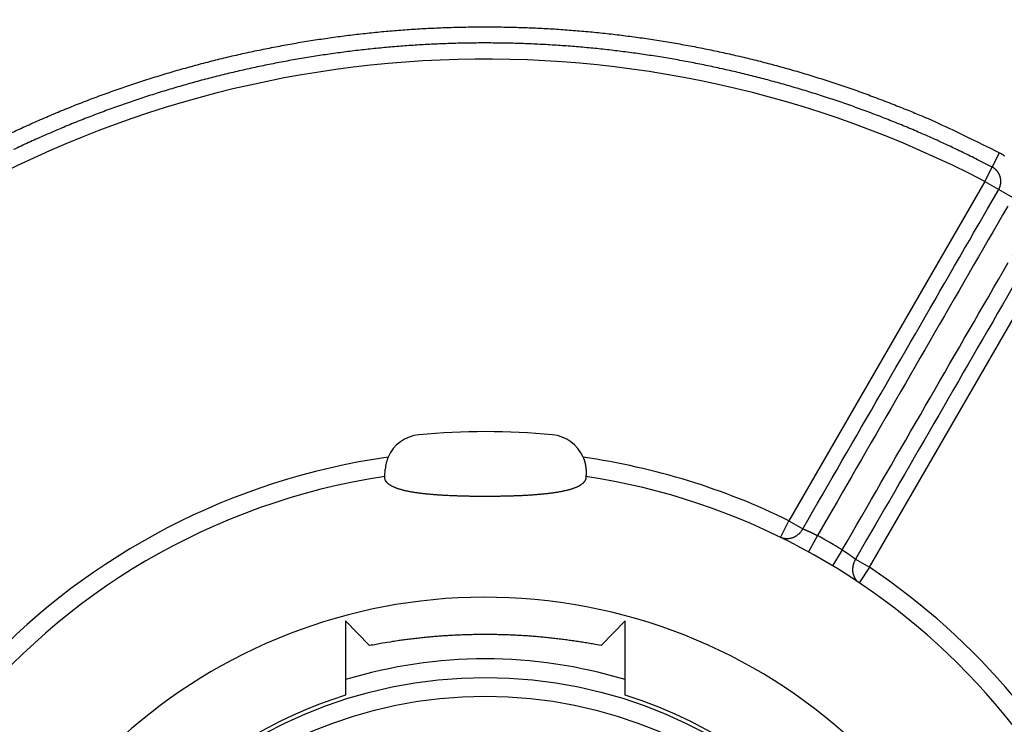
# Model space of a CAD drawing. Extents: x 61 to 594, y 0 to 386.
# Drawn here: x 180 to 207, y 155 to 174 of the extents above; entities that cross this region are included whole.
import ezdxf

# ---------------------------------------------------------------- set-up
doc = ezdxf.new("R2010")
doc.units = 0
doc.linetypes.add('HIDDENNEW0', pattern=[4.5, 1.5, -1.5, 1.5])
doc.layers.add('MUOTOVIIVAT', color=40, linetype='HIDDENNEW0')
doc.layers.add('TANGVIIVATNONDEF', color=3, linetype='HIDDENNEW0')

msp = doc.modelspace()

# ---------------------------------------------------------------- linework, layer by layer
at = {"layer": 'MUOTOVIIVAT', "color": 40, "linetype": 'CONTINUOUS'}
for p, q in [((189.88899, 161.45065), (189.90275, 161.64513)), ((189.88901, 161.45031), (189.88901, 161.45066)), ((189.88901, 161.43356), (189.88901, 161.45031)), ((195.28901, 161.45031), (195.28901, 161.43356)), ((189.48211, 156.91115), (188.83901, 157.57696)), ((188.83901, 157.57695), (188.83901, 155.5782)), ((196.33902, 157.57696), (195.69588, 156.91115)), ((196.33901, 155.5782), (196.33901, 157.57695))]:
    msp.add_line(p, q, dxfattribs=at)
for points in [[(195.21438, 161.96672), (195.22008, 161.95308, -0.00414018), (195.22552, 161.93941, -0.00425), (195.2307, 161.92571, -0.00421903), (195.23563, 161.91199, -0.00403398), (195.24031, 161.89826, -0.00391336), (195.24476, 161.88454, -0.0038104), (195.24898, 161.87084, -0.00372087), (195.25296, 161.85717, -0.00360677), (195.25672, 161.84354, -0.00351852), (195.26027, 161.82996, -0.0034164), (195.2636, 161.81644, -0.00333686), (195.26673, 161.803, -0.00324089), (195.26966, 161.78964, -0.00316817), (195.27239, 161.77638, -0.00307968), (195.27493, 161.76323, -0.0030142), (195.27729, 161.7502, -0.00293274), (195.27946, 161.73731, -0.00287434), (195.28147, 161.72455, -0.00279987), (195.2833, 161.71195, -0.00274874), (195.28498, 161.69952, -0.00268158), (195.28649, 161.68726, -0.00263744), (195.28786, 161.67519, -0.00257657), (195.28908, 161.66333, -0.00254132), (195.29016, 161.65167, -0.00249124), (195.2911, 161.64024, -0.00245974), (195.29191, 161.62904, -0.00240614), (195.2926, 161.61809, -0.00239981), (195.29317, 161.60739, -0.00239631), (195.29362, 161.59696, -0.00234354), (195.29398, 161.58682, -0.002209), (195.29422, 161.57703, -0.00236879), (195.29437, 161.56742, -0.00271355), (195.29441, 161.55797, -0.00222031), (195.2944, 161.54927, -0.00104967), (195.29434, 161.54157, -0.0029126), (195.29411, 161.53248, -0.00516687), (195.29356, 161.51957, -0.00292251), (195.29273, 161.50331, -0.0017159)], [(195.29273, 161.50331), (195.29255, 161.50074, 0.00000006), (195.29237, 161.49822, 0.00000009), (195.2922, 161.49578, 0.00000006), (195.29203, 161.49339, -0.00000003), (195.29187, 161.49107, -0.00000011), (195.29171, 161.4888, -0.00000018), (195.29156, 161.4866, -0.00000026), (195.29141, 161.48447, -0.00000036), (195.29126, 161.48239, -0.00000046), (195.29112, 161.48038, -0.00000057), (195.29098, 161.47844, -0.00000069), (195.29085, 161.47655, -0.00000083), (195.29072, 161.47473, -0.00000097), (195.2906, 161.47298, -0.00000114), (195.29048, 161.47128, -0.00000132), (195.29037, 161.46966, -0.00000153), (195.29026, 161.46809, -0.00000176), (195.29015, 161.46659, -0.00000203), (195.29005, 161.46516, -0.00000233), (195.28996, 161.46379, -0.00000268), (195.28986, 161.46249, -0.00000308), (195.28978, 161.46125, -0.00000355), (195.28969, 161.46007, -0.0000041), (195.28962, 161.45896, -0.00000477), (195.28954, 161.45792, -0.00000554), (195.28947, 161.45694, -0.00000643), (195.28941, 161.45603, -0.00000767), (195.28935, 161.45519, -0.00000934), (195.2893, 161.45441, -0.00001094), (195.28925, 161.4537, -0.00001225), (195.2892, 161.45306, -0.00001677), (195.28916, 161.45248, -0.00002618), (195.28912, 161.45197, -0.00002665), (195.28909, 161.45152, -0.00001013), (195.28907, 161.45116, -0.00005433), (195.28904, 161.45084, -0.00020687), (195.28902, 161.45055, -0.00028786), (195.289, 161.45029, -0.00032424)], [(195.289, 161.43356), (195.2884, 161.41835, -0.01938412), (195.28664, 161.40333, -0.01964663), (195.28368, 161.38851, -0.01967288), (195.27957, 161.37389, -0.01947345), (195.27425, 161.35947, -0.01904195), (195.26777, 161.34525, -0.0184402), (195.2601, 161.33125, -0.01765612), (195.25126, 161.31745, -0.01679853), (195.24123, 161.30387, -0.01583188), (195.23005, 161.2905, -0.0148753), (195.21766, 161.27736, -0.01387437), (195.20412, 161.26443, -0.01293874), (195.18938, 161.25173, -0.01200022), (195.17348, 161.23925, -0.0111517), (195.15639, 161.22701, -0.01032126), (195.13814, 161.21499, -0.00958506), (195.1187, 161.20322, -0.00887414), (195.0981, 161.19168, -0.00825133), (195.07631, 161.18038, -0.00765318), (195.05336, 161.16932, -0.00713017), (195.02922, 161.15851, -0.0066337), (195.00392, 161.14795, -0.00621036), (194.97745, 161.13765, -0.00577628), (194.94987, 161.12761, -0.00538118), (194.92118, 161.11786, -0.00500625), (194.89145, 161.10837, -0.00464818), (194.86063, 161.09916, -0.00432299), (194.82878, 161.09022, -0.00403697), (194.79588, 161.08154, -0.00377172), (194.76198, 161.07311, -0.00353039), (194.72705, 161.06495, -0.00330794), (194.69114, 161.05704, -0.00310627), (194.65423, 161.04938, -0.00291964), (194.61637, 161.04197, -0.00274894), (194.57754, 161.03481, -0.00259092), (194.53779, 161.02788, -0.00244565), (194.49709, 161.0212, -0.00231099), (194.45549, 161.01474, -0.00218644), (194.41297, 161.00853, -0.00207091), (194.36959, 161.00254, -0.00196342), (194.32531, 160.99678, -0.00186368), (194.28019, 160.99123, -0.00177032), (194.2342, 160.98592, -0.00168369), (194.1874, 160.98081, -0.00160212), (194.13975, 160.97592, -0.00152643), (194.09132, 160.97124, -0.00145476), (194.04208, 160.96677, -0.00138828), (193.99207, 160.9625, -0.00132496), (193.94128, 160.95843, -0.00126627), (193.88975, 160.95456, -0.00121003), (193.83746, 160.95088, -0.00115796), (193.78447, 160.94739, -0.0011078), (193.73074, 160.9441, -0.00106136), (193.67633, 160.94098, -0.00101633), (193.62122, 160.93806, -0.00097485), (193.56544, 160.9353, -0.00093445), (193.50899, 160.93273, -0.00089689), (193.45192, 160.93033, -0.00086008), (193.3942, 160.92809, -0.00082674), (193.33585, 160.92602, -0.00079326), (193.27687, 160.92412, -0.00076249), (193.21742, 160.92238, -0.00073736), (193.15762, 160.9208, -0.00072096), (193.09756, 160.91939, -0.00070807), (193.03726, 160.91815, -0.00069641), (192.97677, 160.91706, -0.0006841), (192.91608, 160.91614, -0.00067354), (192.85523, 160.91538, -0.00066357), (192.79425, 160.91479, -0.0006549), (192.73315, 160.91435, -0.00064628), (192.67196, 160.91407, -0.00063933), (192.61071, 160.91394, -0.00063291), (192.54941, 160.91397, -0.00062673), (192.48809, 160.91415, -0.00061949), (192.4268, 160.91449, -0.0006156), (192.3656, 160.91497, -0.00061558), (192.30459, 160.91561, -0.00062643), (192.2438, 160.9164, -0.00064788), (192.18323, 160.91734, -0.00066686), (192.12291, 160.91845, -0.0006869), (192.06287, 160.91972, -0.00070692), (192.00313, 160.92116, -0.00072988), (191.9437, 160.92276, -0.00075237), (191.88462, 160.92454, -0.00077755), (191.82591, 160.9265, -0.00080259), (191.76758, 160.92863, -0.00083064), (191.70967, 160.93095, -0.00085852), (191.65219, 160.93344, -0.00088944), (191.59517, 160.93613, -0.00092104), (191.53863, 160.93901, -0.00095677), (191.4826, 160.94209, -0.00099075), (191.42708, 160.94535, -0.00102569), (191.37212, 160.94883, -0.0010716), (191.31774, 160.9525, -0.00113505), (191.26399, 160.95639, -0.00119887), (191.21088, 160.96049, -0.0012701), (191.15847, 160.96482, -0.00133917), (191.10676, 160.96938, -0.00141246), (191.05579, 160.97417, -0.00148844), (191.00555, 160.97921, -0.00157355), (190.95611, 160.98449, -0.00166127), (190.90746, 160.99002, -0.00175803), (190.85964, 160.99582, -0.00185899), (190.81266, 161.00187, -0.00197055), (190.76656, 161.0082, -0.00208785), (190.72135, 161.0148, -0.00221725), (190.67707, 161.02169, -0.00235448), (190.63371, 161.02886, -0.00250579), (190.59134, 161.03633, -0.00266761), (190.54994, 161.0441, -0.00284599), (190.50957, 161.05217, -0.00303835), (190.47022, 161.06055, -0.00325043), (190.43195, 161.06925, -0.003481), (190.39475, 161.07827, -0.00373532), (190.35867, 161.08763, -0.00401404), (190.32371, 161.09731, -0.00432168), (190.28992, 161.10734, -0.00466138), (190.25729, 161.1177, -0.00503657), (190.22588, 161.12843, -0.00545389), (190.19568, 161.1395, -0.00591533), (190.16675, 161.15095, -0.00643075), (190.13907, 161.16276, -0.00699895), (190.11271, 161.17495, -0.00764058), (190.08765, 161.18751, -0.0083544), (190.06396, 161.20047, -0.00913751), (190.0416, 161.21382, -0.00996323), (190.02067, 161.22756, -0.01098112), (190.00117, 161.24168, -0.01228878), (189.98325, 161.25616, -0.01314088), (189.96687, 161.27085, -0.01327052), (189.95209, 161.28575, -0.0158304), (189.93882, 161.30121, -0.02054907), (189.9271, 161.31736, -0.01702527), (189.91701, 161.3327, -0.0061783), (189.90866, 161.34671, -0.0257454), (189.90145, 161.36529, -0.04860807), (189.89487, 161.39465, -0.0247705), (189.88899, 161.43356, -0.01317653)], [(195.69588, 156.91115), (195.5416, 156.94006, 0.00236347), (195.38715, 156.96752, 0.0023678), (195.23252, 156.99346, 0.00236908), (195.07774, 157.01795, 0.00236732), (194.9228, 157.04092, 0.00236684), (194.76773, 157.06243, 0.00236654), (194.61253, 157.08243, 0.00236645), (194.4572, 157.10098, 0.00236587), (194.30177, 157.11801, 0.0023657), (194.14623, 157.13358, 0.00236524), (193.9906, 157.14765, 0.00236509), (193.8349, 157.16025, 0.00236468), (193.67912, 157.17135, 0.00236452), (193.52328, 157.18099, 0.00236416), (193.36739, 157.18911, 0.00236403), (193.21145, 157.19578, 0.00236376), (193.05549, 157.20094, 0.00236359), (192.8995, 157.20465, 0.00236326), (192.7435, 157.20684, 0.00236328), (192.5875, 157.20759, 0.00236344), (192.43151, 157.20681, 0.00236287), (192.27553, 157.20459, 0.00236155), (192.11959, 157.20086, 0.00236315), (191.96367, 157.19567, 0.00236731), (191.80779, 157.18897, 0.00236135), (191.652, 157.18083, 0.00234694), (191.49633, 157.17118, 0.00236725), (191.34059, 157.16006, 0.00241538), (191.1847, 157.14738, 0.00234662), (191.02952, 157.13337, 0.00219093), (190.87538, 157.11801, 0.00241859), (190.71888, 157.10076, 0.0028841), (190.55889, 157.08133, 0.00218806), (190.40874, 157.06223, 0.00074832), (190.27306, 157.04423, 0.00308859), (190.09918, 157.01778, 0.0053165), (189.83187, 156.97273, 0.0025966), (189.48211, 156.91115, 0.00137441)]]:
    msp.add_lwpolyline(points, format="xyb", dxfattribs=at)
msp.add_circle((192.58901, 143.65407), 12.4, dxfattribs=at)
for centre, radius, start, end in [((190.90026, 161.57468), 1, 95.383378, 156.75996), ((192.58901, 143.65407), 19, 84.561012, 95.383379), ((194.29515, 161.57303), 1, 23.18436, 84.561012), ((190.90026, 161.57468), 1, 156.75996, 175.95932), ((192.58901, 143.65396), 18, 98.626925, 270), ((192.58901, 143.65396), 18, 287.38802, 441.37308), ((192.58901, 143.65396), 14.55369, 186.70751, 525.2715), ((192.58901, 143.65396), 12.5, 107.4576, 162.78194), ((192.58901, 143.65396), 12.5, 3.896349, 72.542403)]:
    msp.add_arc(centre, radius, start, end, dxfattribs=at)
at = {"layer": 'TANGVIIVATNONDEF', "color": 3, "linetype": 'CONTINUOUS'}
for p, q in [((206.19313, 169.75435), (206.39327, 170.13831)), ((205.99298, 169.37036), (206.19313, 169.75435)), ((205.99298, 169.37036), (200.73533, 160.26382)), ((205.99298, 169.37036), (206.36798, 169.15385)), ((206.36798, 169.15385), (206.74302, 168.93733)), ((202.90039, 159.0138), (208.15807, 168.12034)), ((200.51516, 159.81492), (200.73533, 160.26382)), ((200.73533, 160.26382), (201.11033, 160.0473)), ((201.5045, 159.86396), (201.26351, 159.42584)), ((202.16956, 159.48), (201.91063, 159.05227)), ((202.52539, 159.23032), (202.90039, 159.0138)), ((202.90039, 159.0138), (202.62172, 158.59868))]:
    msp.add_line(p, q, dxfattribs=at)
for points in [[(207.65163, 168.1092, 0.00000004), (207.52019, 167.88153, 0.00000004), (207.38875, 167.65387, 0.00000004), (207.25731, 167.42621, 0.00000004), (207.12586, 167.19854, 0.00000004), (206.99442, 166.97088, 0.00000003), (206.86298, 166.74322, 0.00000003), (206.73154, 166.51555, 0.00000003), (206.60009, 166.28789, 0.00000003), (206.46865, 166.06023, 0.00000003), (206.33721, 165.83256, 0.00000003), (206.20577, 165.6049, 0.00000003), (206.07432, 165.37724, 0.00000002), (205.94288, 165.14957), (205.81144, 164.92191), (205.68, 164.69424), (205.54856, 164.46658), (205.41711, 164.23892, 0.00000002), (205.28567, 164.01125, 0.00000002), (205.15423, 163.78359), (205.02279, 163.55593), (204.89135, 163.32826), (204.75991, 163.10061), (204.62846, 162.87294), (204.497, 162.64524), (204.36558, 162.41761), (204.2342, 162.19006), (204.1027, 161.96228), (203.97099, 161.73416, 0), (203.83981, 161.50695), (203.70942, 161.28111), (203.57693, 161.05163), (203.44134, 160.81678), (203.31404, 160.5963), (203.19896, 160.39697, -0.00000001), (203.05116, 160.14097), (202.82351, 159.74668, -0.00000001), (202.52539, 159.23032)], [(206.73696, 167.39097, -0.00000003), (206.88422, 167.64604, -0.00000006), (207.11104, 168.0389, -0.00000003), (207.40808, 168.55338)], [(202.16956, 159.48), (202.30052, 159.70684), (202.43148, 159.93367), (202.56244, 160.16051), (202.69341, 160.38734, -0.00000001), (202.82437, 160.61417), (202.95533, 160.84101), (203.08629, 161.06784), (203.21725, 161.29467), (203.34822, 161.52151), (203.47918, 161.74834, -0.00000002), (203.61014, 161.97517), (203.7411, 162.20201, -0.00000002), (203.87207, 162.42884), (204.00303, 162.65568), (204.13399, 162.88251), (204.26496, 163.10934), (204.39592, 163.33618), (204.52688, 163.56301, -0.00000002), (204.65784, 163.78985), (204.78881, 164.01668), (204.91977, 164.24352), (205.05073, 164.47035, -0.00000002), (205.18169, 164.69718), (205.31266, 164.92402, -0.00000002), (205.44364, 165.15088), (205.57459, 165.37769, -0.00000002), (205.70548, 165.60441, -0.00000002), (205.83651, 165.83136), (205.96774, 166.05865, -0.00000002), (206.09844, 166.28503), (206.22836, 166.51005, -0.00000002), (206.36037, 166.7387, -0.00000003), (206.49546, 166.97269), (206.62229, 167.19237)], [(206.61205, 168.7105, 0.00000007), (206.48109, 168.48366, 0.00000007), (206.35012, 168.25683, 0.00000007), (206.21916, 168.03, 0.00000007), (206.0882, 167.80316, 0.00000007), (205.95723, 167.57633, 0.00000007), (205.82627, 167.3495, 0.00000007), (205.6953, 167.12266, 0.00000007), (205.56434, 166.89583, 0.00000007), (205.43338, 166.66899, 0.00000007), (205.30241, 166.44216, 0.00000007), (205.17145, 166.21533, 0.00000007), (205.04049, 165.98849, 0.00000007), (204.90952, 165.76166, 0.00000007), (204.77856, 165.53482, 0.00000007), (204.6476, 165.30799, 0.00000007), (204.51663, 165.08115, 0.00000007), (204.38567, 164.85432, 0.00000007), (204.25471, 164.62749, 0.00000007), (204.12374, 164.40065, 0.00000007), (203.99278, 164.17382, 0.00000006), (203.86182, 163.94698, 0.00000006), (203.73086, 163.72016, 0.00000006), (203.59989, 163.49331, 0.00000006), (203.46891, 163.26645, 0.00000006), (203.33797, 163.03964, 0.00000006), (203.20707, 162.81293, 0.00000006), (203.07604, 162.58598, 0.00000006), (202.94481, 162.35868, 0.00000006), (202.81412, 162.13231, 0.00000006), (202.6842, 161.90728, 0.00000006), (202.55219, 161.67864, 0.00000007), (202.4171, 161.44465, 0.00000006), (202.29027, 161.22497), (202.1756, 161.02636, 0.00000008), (202.02834, 160.7713, 0.00000013), (201.80153, 160.37844, 0.00000006), (201.5045, 159.86396, 0.00000003)], [(179.77907, 170.63291, -0.00375447), (180.18906, 170.82392, -0.00375555), (180.60195, 171.00859, -0.0037574), (181.01753, 171.18713, -0.00376052), (181.43582, 171.35923, -0.00376392), (181.85661, 171.5251, -0.00376842), (182.27991, 171.68445, -0.00377415), (182.70553, 171.83747, -0.00378255), (183.13347, 171.98387, -0.00378623), (183.56354, 172.12387, -0.00378608), (183.99574, 172.25717, -0.00378243), (184.42987, 172.38403, -0.00377435), (184.86591, 172.50415, -0.00376884), (185.30368, 172.61779, -0.00376452), (185.74316, 172.72466, -0.00376128), (186.18417, 172.82501, -0.00375829), (186.62668, 172.91855, -0.00375651), (187.07052, 173.00553, -0.0037555), (187.51565, 173.08567, -0.0037554), (187.96191, 173.15921, -0.00375618), (188.40925, 173.22586, -0.00375776), (188.85753, 173.28589, -0.00376051), (189.30667, 173.33898, -0.00376356), (189.75655, 173.38541, -0.00376767), (190.20709, 173.42488, -0.00377296), (190.65817, 173.45763, -0.00378075), (191.1097, 173.48339, -0.00378297), (191.56156, 173.50241, -0.00378017), (192.01367, 173.51443, -0.00377595), (192.4659, 173.51973, -0.00376925), (192.91817, 173.51804, -0.00376468), (193.37037, 173.50965, -0.0037611), (193.82239, 173.49428, -0.00375859), (194.27413, 173.47223, -0.00375652), (194.72548, 173.44322, -0.00375554), (195.17636, 173.40753, -0.0037554), (195.62663, 173.3649, -0.00375609), (196.07622, 173.31561, -0.00375781), (196.525, 173.2594, -0.0037601), (196.97289, 173.19654, -0.00376356), (197.41976, 173.12677, -0.00376762), (197.86555, 173.05037, -0.00377325), (198.3101, 172.96708, -0.00377841), (198.75335, 172.87717, -0.00378475), (199.19515, 172.78039, -0.00378853), (199.63549, 172.67702, -0.00378953), (200.07421, 172.56682, -0.00377475), (200.51115, 172.45015, -0.00374529), (200.94608, 172.32683, -0.00377264), (201.37955, 172.19685, -0.00384453), (201.81158, 172.05991, -0.00373306), (202.2399, 171.91742, -0.00348398), (202.66356, 171.76954, -0.00384296), (203.09141, 171.61213, -0.00458081), (203.52633, 171.44342, -0.00347796), (203.9333, 171.28129, -0.00119136), (204.30007, 171.13156, -0.00490804), (204.76476, 170.92518, -0.0084669), (205.47205, 170.58919, -0.00414235), (206.39327, 170.13831, -0.00219315)], [(206.19313, 169.75435), (205.8022, 169.95432, 0.00371669), (205.40845, 170.14851, 0.00372067), (205.01174, 170.33668, 0.0037176), (204.61228, 170.51905, 0.00371029), (204.2101, 170.69532, 0.00370608), (203.80537, 170.86571, 0.0037031), (203.3981, 171.02993, 0.00370094), (202.98846, 171.18821, 0.00369935), (202.57647, 171.34025, 0.00369878), (202.1623, 171.48628, 0.00369908), (201.74595, 171.626, 0.00370014), (201.32762, 171.75964, 0.00370228), (200.9073, 171.88691, 0.00370497), (200.48517, 172.00803, 0.00370888), (200.06125, 172.12271, 0.00371324), (199.6357, 172.23116, 0.00371911), (199.20855, 172.33311, 0.00372485), (198.77995, 172.42877, 0.00373188), (198.34994, 172.51786, 0.00373178), (197.91867, 172.60062, 0.0037245), (197.48619, 172.67679, 0.00371885), (197.05264, 172.74662, 0.0037134), (196.61807, 172.80984, 0.00370932), (196.18263, 172.8667, 0.00370558), (195.74637, 172.91695, 0.00370304), (195.30943, 172.96082, 0.00370106), (194.87187, 172.99806, 0.00370009), (194.43382, 173.02892, 0.00369988), (193.99535, 173.05312, 0.00370048), (193.55657, 173.07093, 0.00370206), (193.11758, 173.08208, 0.00370421), (192.67848, 173.08681, 0.00370748), (192.23935, 173.08486, 0.00371127), (191.80031, 173.07649, 0.00371653), (191.36145, 173.06142, 0.00372154), (190.92286, 173.03991, 0.00372757), (190.48465, 173.0117, 0.00372717), (190.04689, 172.97706, 0.00372026), (189.60972, 172.93575, 0.00371506), (189.17319, 172.88805, 0.00371028), (188.73743, 172.83371, 0.00370676), (188.30251, 172.77303, 0.00370362), (187.86856, 172.70574, 0.00370162), (187.43564, 172.63213, 0.00370026), (187.00388, 172.55196, 0.00369985), (186.57333, 172.4655, 0.0037003), (186.14415, 172.37252, 0.0037014), (185.71637, 172.27329, 0.00370345), (185.29014, 172.16757, 0.00370635), (184.86551, 172.05564, 0.00371074), (184.44262, 171.93724, 0.00371437), (184.02153, 171.81268, 0.00371846), (183.60239, 171.6817, 0.00372646), (183.1852, 171.54456, 0.00373921), (182.77011, 171.40103, 0.00372926), (182.35727, 171.25148, 0.00369889), (181.9469, 171.09573, 0.00372462), (181.53846, 170.93375, 0.00379402), (181.13197, 170.76523, 0.00368295), (180.72949, 170.59174, 0.00343631), (180.33193, 170.4135, 0.00378839), (179.93105, 170.22578, 0.00451274)], [(206.39327, 170.13831), (206.40868, 170.13008, -0.00505566), (206.42391, 170.12154, -0.00506403), (206.43897, 170.11268, -0.00505226), (206.45386, 170.10353, -0.00502818), (206.46856, 170.09406, -0.00501337), (206.48308, 170.08431, -0.00500252), (206.49739, 170.07426, -0.00499436), (206.51151, 170.06393, -0.00498799), (206.52541, 170.05331, -0.00498505)], [(206.36798, 169.15385), (206.37226, 169.16145, 0.00518393), (206.37639, 169.16914, 0.00520522), (206.38035, 169.17692, 0.00519047), (206.38415, 169.18477, 0.00514383), (206.38779, 169.1927, 0.00511205), (206.39126, 169.20071, 0.00508493), (206.39457, 169.20878, 0.00506058), (206.39772, 169.21692, 0.00503357), (206.40069, 169.22512, 0.00501163), (206.40351, 169.23338, 0.00498936), (206.40616, 169.2417, 0.00497119), (206.40864, 169.25007, 0.00495291), (206.41096, 169.25849, 0.00493847), (206.41311, 169.26695, 0.00492452), (206.41509, 169.27545, 0.00491398), (206.41691, 169.284, 0.00490445), (206.41855, 169.29257, 0.0048979), (206.42003, 169.30118, 0.00489286), (206.42133, 169.30982, 0.00489037), (206.42247, 169.31847, 0.00488985), (206.42343, 169.32715, 0.00489143), (206.42423, 169.33585, 0.00489545), (206.42485, 169.34456, 0.00490109), (206.42531, 169.35328, 0.00490961), (206.42558, 169.36201, 0.00491926), (206.42569, 169.37074, 0.00493222), (206.42562, 169.37947, 0.0049458), (206.42538, 169.38819, 0.0049631), (206.42497, 169.39691, 0.00498046), (206.42438, 169.40562, 0.00500189), (206.42361, 169.41431, 0.00502296), (206.42267, 169.42299, 0.00504867), (206.42155, 169.43164, 0.00507278), (206.42026, 169.44027, 0.0051012), (206.41879, 169.44887, 0.00512985), (206.41714, 169.45744, 0.00516594), (206.41531, 169.46597, 0.00519191), (206.41331, 169.47446, 0.00521474), (206.41112, 169.48291, 0.00518623), (206.40877, 169.49132, 0.00510063), (206.40624, 169.49967, 0.00505874), (206.40354, 169.50798, 0.00504962), (206.40067, 169.51623, 0.00503623), (206.39764, 169.52442, 0.00501586), (206.39444, 169.53255, 0.00500147), (206.39108, 169.54061, 0.00498975), (206.38756, 169.54861, 0.00498089), (206.38387, 169.55653, 0.00497296), (206.38003, 169.56438, 0.00496812), (206.37604, 169.57215, 0.00496528), (206.37189, 169.57984, 0.0049649), (206.36759, 169.58745, 0.00496687), (206.36313, 169.59496, 0.00497084), (206.35853, 169.60239, 0.00497765), (206.35378, 169.60972, 0.004986), (206.34888, 169.61696, 0.00499777), (206.34384, 169.62409, 0.00501021), (206.33866, 169.63112, 0.00502594), (206.33334, 169.63804, 0.00504341), (206.32788, 169.64486, 0.00506719), (206.32228, 169.65155, 0.00508448), (206.31654, 169.65814, 0.00509686), (206.31067, 169.6646, 0.00509263), (206.30467, 169.67095, 0.00507039), (206.29854, 169.67717, 0.00503605), (206.29228, 169.68327, 0.00499074), (206.2859, 169.68924, 0.00502075), (206.2794, 169.69509, 0.00510876), (206.27276, 169.70081, 0.00495649), (206.26605, 169.70639, 0.00462343), (206.25926, 169.7118, 0.00509785), (206.25225, 169.71715, 0.00607849), (206.24495, 169.72244, 0.00461603), (206.23804, 169.72734, 0.00157565), (206.23173, 169.7317, 0.006522), (206.22343, 169.73695, 0.01128889), (206.21038, 169.7446, 0.00552999), (206.19313, 169.75435, 0.00292607)], [(201.11033, 160.0473), (201.24177, 160.27497), (201.37322, 160.50263), (201.50466, 160.73029), (201.6361, 160.95796), (201.76754, 161.18562), (201.89898, 161.41329), (202.03042, 161.64095), (202.16187, 161.86861), (202.29331, 162.09628), (202.42475, 162.32394), (202.55619, 162.55161), (202.68763, 162.77927, 0.00000001), (202.81907, 163.00693), (202.95052, 163.2346), (203.08196, 163.46226), (203.2134, 163.68992), (203.34484, 163.91759, 0.00000002), (203.47628, 164.14525, 0.00000002), (203.60772, 164.37291), (203.73916, 164.60058, 0.00000002), (203.87061, 164.82824, 0.00000002), (204.00205, 165.0559, 0.00000003), (204.13348, 165.28356, 0.00000003), (204.26493, 165.51123, 0.00000003), (204.39639, 165.73893, 0.00000003), (204.52781, 165.96656, 0.00000003), (204.65918, 166.19411, 0.00000003), (204.79069, 166.42189, 0.00000004), (204.9224, 166.65001, 0.00000004), (205.05358, 166.87721, 0.00000003), (205.18397, 167.10306, 0.00000004), (205.31646, 167.33254, 0.00000005), (205.45204, 167.56738, 0.00000004), (205.57934, 167.78787), (205.69442, 167.9872, 0.00000006), (205.84222, 168.24319, 0.0000001), (206.06986, 168.63749, 0.00000005), (206.36798, 169.15385, 0.00000003)], [(201.11033, 160.0473), (201.09874, 160.02734, -0.0107021), (201.08616, 160.00761, -0.01022599), (201.07257, 159.98812, -0.01011918), (201.058, 159.96895, -0.01056424), (201.04243, 159.95022, -0.01081806), (201.02592, 159.93201, -0.01101603), (201.00845, 159.91444, -0.01119006), (200.99012, 159.89755, -0.01146014), (200.97092, 159.8815, -0.0116733), (200.95094, 159.86631, -0.01192425), (200.93023, 159.85212, -0.01213722), (200.90888, 159.83896, -0.01237826), (200.88695, 159.82694, -0.01260402), (200.86455, 159.81609, -0.0128478), (200.84174, 159.8065, -0.01303604), (200.81864, 159.79816, -0.01316924), (200.79535, 159.79117, -0.01345115), (200.77194, 159.78548, -0.01382655), (200.74849, 159.78119, -0.01368009), (200.72522, 159.77817, -0.01302508), (200.70224, 159.77647, -0.01421981), (200.67924, 159.77617, -0.01660681), (200.65617, 159.77736, -0.01320842), (200.6347, 159.77926, -0.00571336), (200.61547, 159.78164, -0.01758429), (200.59221, 159.78707, -0.02989149), (200.55834, 159.79837, -0.01539402), (200.51516, 159.81492, -0.00846116)], [(201.11033, 160.0473), (201.11531, 160.04526, -0.00032934), (201.12046, 160.04314, -0.00029403), (201.12579, 160.04094, -0.00028789), (201.13128, 160.03866, -0.0003124), (201.13694, 160.03631, -0.00032399), (201.14275, 160.03388, -0.00033303), (201.14873, 160.03138, -0.00033961), (201.15486, 160.0288, -0.0003516), (201.16114, 160.02614, -0.00035897), (201.16757, 160.02342, -0.00036974), (201.17414, 160.02062, -0.0003767), (201.18085, 160.01775, -0.00038746), (201.1877, 160.0148, -0.00039446), (201.19469, 160.01179, -0.00040509), (201.2018, 160.0087, -0.00041214), (201.20904, 160.00555, -0.0004228), (201.21641, 160.00233, -0.00042999), (201.22389, 159.99904, -0.00044074), (201.2315, 159.99568, -0.00044815), (201.23921, 159.99225, -0.00045907), (201.24704, 159.98876, -0.00046673), (201.25497, 159.98521, -0.00047784), (201.263, 159.98158, -0.00048587), (201.27114, 159.9779, -0.00049742), (201.27937, 159.97415, -0.00050562), (201.28769, 159.97033, -0.00051695), (201.29611, 159.96646, -0.00051838), (201.3046, 159.96252, -0.00051493), (201.31318, 159.95853, -0.0005111), (201.32184, 159.95448, -0.00050951), (201.33057, 159.95037, -0.00050716), (201.33936, 159.94621, -0.00050669), (201.34822, 159.94199, -0.00050633), (201.35714, 159.93773, -0.0005086), (201.36612, 159.93341, -0.00050777), (201.37514, 159.92905, -0.00050688), (201.38421, 159.92465, -0.0005137), (201.39333, 159.9202, -0.00052912), (201.40251, 159.91569, -0.00051577), (201.41167, 159.91117, -0.00048331), (201.42082, 159.90664, -0.00054256), (201.43014, 159.90199, -0.00066191), (201.43969, 159.89719, -0.00049927), (201.44868, 159.89266, -0.00015347), (201.45682, 159.88855, -0.00073211), (201.46728, 159.88321, -0.00129764), (201.48339, 159.87489, -0.00063472), (201.5045, 159.86396, -0.00033305)], [(202.16956, 159.48), (202.1784, 159.47438, -0.00058765), (202.18723, 159.46873, -0.00059396), (202.19604, 159.46307, -0.00058956), (202.20482, 159.4574, -0.00057406), (202.21358, 159.45171, -0.00056383), (202.2223, 159.44602, -0.00055537), (202.23099, 159.44032, -0.00054822), (202.23965, 159.43462, -0.00053968), (202.24826, 159.42892, -0.00053338), (202.25683, 159.42322, -0.00052644), (202.26534, 159.41753, -0.00052147), (202.27381, 159.41185, -0.00051567), (202.28222, 159.40618, -0.00051189), (202.29057, 159.40052, -0.00050734), (202.29886, 159.39488, -0.00050479), (202.30709, 159.38927, -0.00050148), (202.31524, 159.38367, -0.00050017), (202.32332, 159.37811, -0.00049812), (202.33132, 159.37257, -0.00049814), (202.33925, 159.36706, -0.00049746), (202.34709, 159.36159, -0.00049882), (202.35484, 159.35616, -0.00049944), (202.3625, 159.35077, -0.00050247), (202.37007, 159.34542, -0.00050521), (202.37754, 159.34011, -0.00050918), (202.38491, 159.33486, -0.00051138), (202.39217, 159.32966, -0.00050893), (202.39933, 159.32451, -0.00049619), (202.40638, 159.31942, -0.00048758), (202.41332, 159.31439, -0.00047627), (202.42015, 159.30942, -0.00046828), (202.42686, 159.30451, -0.00045669), (202.43345, 159.29968, -0.00044903), (202.43992, 159.29491, -0.00043819), (202.44627, 159.29022, -0.00042992), (202.4525, 159.2856, -0.00041714), (202.45859, 159.28106, -0.00041168), (202.46457, 159.2766, -0.00040543), (202.47042, 159.27222, -0.00039059), (202.47612, 159.26793, -0.00036244), (202.48165, 159.26376, -0.00037887), (202.48712, 159.25962, -0.00041752), (202.49255, 159.25549, -0.00033425), (202.49757, 159.25168, -0.00016653), (202.50204, 159.24827, -0.00040835), (202.50744, 159.24413, -0.00064914), (202.51533, 159.23807, -0.00034432), (202.52539, 159.23032, -0.00019962)], [(202.52539, 159.23032), (202.5139, 159.21029, 0.01070214), (202.5031, 159.18954, 0.01022598), (202.49302, 159.16802, 0.01011914), (202.4837, 159.14581, 0.01056416), (202.47527, 159.12297, 0.01081792), (202.46775, 159.09956, 0.01101585), (202.46126, 159.07565, 0.01118983), (202.45581, 159.05133, 0.01145987), (202.45151, 159.02667, 0.01167298), (202.44834, 159.00178, 0.01192389), (202.44641, 158.97675, 0.01213681), (202.44568, 158.95168, 0.0123778), (202.44624, 158.92668, 0.01260352), (202.44804, 158.90185, 0.01284727), (202.45115, 158.8773, 0.01303548), (202.45547, 158.85313, 0.01316865), (202.46106, 158.82946, 0.01345053), (202.46785, 158.80634, 0.01382591), (202.47585, 158.78389, 0.01367946), (202.48487, 158.76222, 0.01302448), (202.49489, 158.74147, 0.01421918), (202.50613, 158.7214, 0.0166061), (202.51869, 158.70202, 0.01320789), (202.53107, 158.68438, 0.00571315), (202.54275, 158.66892, 0.01758366), (202.55909, 158.65148, 0.02989063), (202.5858, 158.6278, 0.01539369), (202.62172, 158.59868, 0.00846101)]]:
    msp.add_lwpolyline(points, format="xyb", dxfattribs=at)
msp.add_circle((192.58901, 143.65407), 11.9, dxfattribs=at)
for centre, radius, start, end in [((192.58901, 143.65396), 29, 62.470411, 122.31038), ((192.58901, 143.65396), 18.5, 98.102922, 251.12571), ((192.58901, 143.65396), 18.5, 63.874288, 81.841443), ((192.58901, 143.65396), 18.5, 58.810719, 61.189282), ((192.58901, 143.65396), 29, 147.68949, 252.52959), ((192.58901, 143.65396), 18.5, 23.874288, 56.125712), ((192.58901, 143.65407), 12.9, 73.10029, 106.89975)]:
    msp.add_arc(centre, radius, start, end, dxfattribs=at)

doc.saveas('drawing.dxf')
